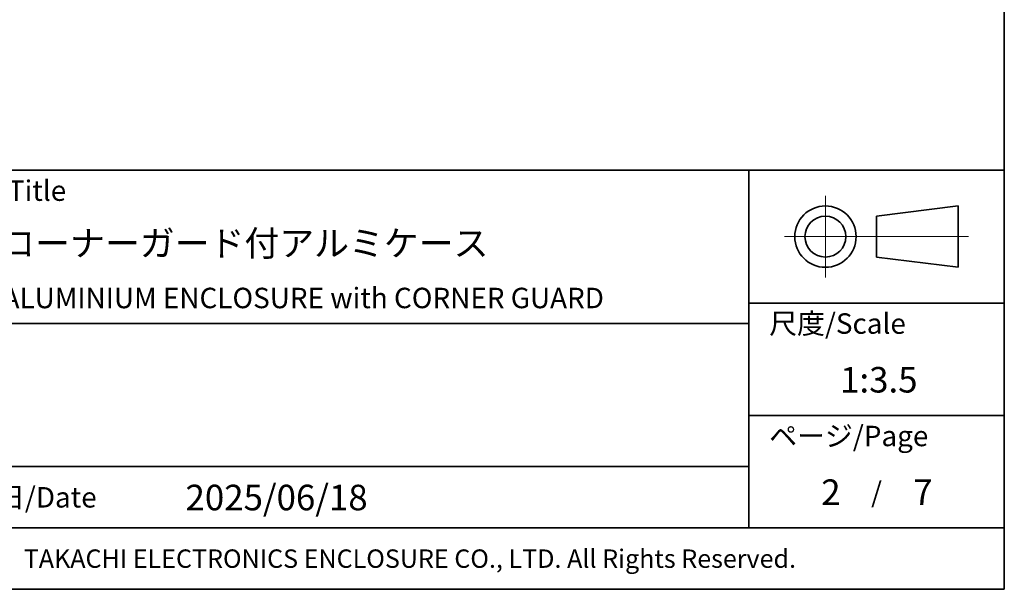
# Model space of a CAD drawing. Units: millimetres. Extents: x 65 to 6642, y 36 to 1300.
# Drawn here: x 2866 to 3203, y 36 to 231 of the extents above; entities that cross this region are included whole.
import ezdxf
from ezdxf.enums import TextEntityAlignment as Align

# ---------------------------------------------------------------- set-up
doc = ezdxf.new("R2010")
doc.units = ezdxf.units.MM
doc.header["$LTSCALE"] = 4.5
doc.linetypes.add('CHAIN', pattern=[0.3543, 0.2362, -0.0295, 0.0591, -0.0295])
doc.layers.add('Border (ISO)', color=7, linetype='Continuous', lineweight=35)
doc.layers.add('Title (ISO)', color=7, linetype='Continuous', lineweight=35)
doc.styles.add('Note Text (TK)', font='MS PGothic.ttf')
doc.styles.add('Text Style40', font='MS PGothic.ttf')
doc.styles.add('Text Style67', font='arial.ttf')

# ---------------------------------------------------------------- blocks, each defined once
blk = doc.blocks.new('Borders tk図枠')
at = {"layer": 'Border (ISO)'}
for p in [(405.5, 289), (14.5, 8)]:
    blk.add_line(p, (405.5, 8), dxfattribs=at)
blk = doc.blocks.new('Title Blocks コピー版 tk表題欄')
at = {"layer": 'Title (ISO)'}
for p, q in [((74.709, 245.053), (255.709, 245.053)), ((230.709, 245.053), (230.709, 210.053)), ((255.709, 245.053), (255.709, 204.053)), ((243.209, 240.553), (251.209, 241.553)), ((251.209, 235.553), (251.209, 241.553)), ((243.209, 240.553), (243.209, 236.553)), ((243.209, 236.553), (251.209, 235.553)), ((230.709, 232.053), (255.709, 232.053)), ((74.709, 230.053), (230.709, 230.053)), ((230.709, 221.053), (255.709, 221.053)), ((74.709, 216.053), (230.709, 216.053)), ((255.709, 210.053), (74.709, 210.053)), ((74.709, 204.053), (255.709, 204.053))]:
    blk.add_line(p, q, dxfattribs=at)
at = {"layer": 'Title (ISO)', "color": 4, "linetype": 'CHAIN', "lineweight": 18, "ltscale": 8.88956}
blk.add_line((238.209, 242.553), (238.209, 234.553), dxfattribs=at)
at = {"layer": 'Title (ISO)', "color": 4, "linetype": 'CHAIN', "lineweight": 18, "ltscale": 20.001633}
blk.add_line((252.209, 238.553), (234.209, 238.553), dxfattribs=at)
at = {"layer": 'Title (ISO)'}
for radius in [3, 2]:
    blk.add_circle((238.209, 238.553), radius, dxfattribs=at)
at = {"layer": 'Title (ISO)', "color": 1, "char_height": 2, "attachment_point": 4, "line_spacing_factor": 1.5, "style": 'Note Text (TK)'}
for s, insert in [('\\fＭＳ Ｐゴシック|b0|i0;{\\H2.0000;品名/Title}', (151.709, 243.053)), ('\\fＭＳ Ｐゴシック|b0|i0;{\\H2.0000;尺度/Scale}', (232.709, 230.053)), ('\\fＭＳ Ｐゴシック|b0|i0;{\\H2.0000;ページ/Page}', (232.709, 219.053)), ('\\fＭＳ Ｐゴシック|b0|i0;{\\H2.0000;作成日/Date}', (151.709, 213.053))]:
    blk.add_mtext(s, dxfattribs=dict(at, insert=insert))
at = {"layer": 'Title (ISO)', "color": 7, "line_spacing_factor": 1.5, "style": 'Note Text (TK)'}
for s, insert, char_height, attachment_point in [('\\fＭＳ Ｐゴシック|b0|i0;{\\H2.0000;/}', (243.209, 213.553), 2, 5), ('\\fMS PGothic|b0|i0;{\\H1.8000;本図面の著作権は株式会社タカチ電機工業に帰属します。 / Copyright (C)\xa0 TAKACHI ELECTRONICS ENCLOSURE CO., LTD. All Rights Reserved.}', (77.709, 207.053), 1.8, 4)]:
    blk.add_mtext(s, dxfattribs=dict(at, insert=insert, char_height=char_height, attachment_point=attachment_point))
at = {"layer": 'Title (ISO)', "color": 7}
for tag, p, height, style in [('<品名>_001', (157.496, 236.654), 2.5, 'Note Text (TK)'), ('<Title>_001', (157.709, 231.552), 2, 'Text Style67'), ('<型番>_001', (157.658, 219.993), 3, 'Text Style40'), ('<ページ_No.>_001', (237.949, 212.303), 2.5, 'Note Text (TK)'), ('<総ページ数>_001', (246.793, 212.303), 2.5, 'Note Text (TK)'), ('作成日_001', (175.625, 211.781), 2.5, 'Note Text (TK)')]:
    blk.add_attdef(tag, p, '', height=height, dxfattribs=dict(at, style=style))
at = {"layer": 'Title (ISO)', "color": 7, "style": 'Note Text (TK)'}
for tag, p in [('<尺度>', (243.209, 224.553)), ('<部品サイズ>', (112.209, 213.053))]:
    blk.add_attdef(tag, text='', height=2.5, dxfattribs=at).set_placement(p, align=Align.MIDDLE_CENTER)

msp = doc.modelspace()

# ---------------------------------------------------------------- block references
at = {"xscale": 3.5, "yscale": 3.5, "zscale": 3.5}
msp.add_blockref('Borders tk図枠', (1784, 8), dxfattribs=at)
ref = msp.add_blockref('Title Blocks コピー版 tk表題欄', (2308.2691, -678.1846), dxfattribs=dict(xscale=3.5, yscale=3.5, zscale=3.5))
ref.add_attrib('<品名>_001', 'コーナーガード付アルミケース', (2859.5043, 150.103), dxfattribs={"layer": 'Title (ISO)', "color": 7, "height": 8.75, "style": 'Note Text (TK)'})
ref.add_attrib('<尺度>_001', '1:3.5', (3147.0213, 103.375), dxfattribs={"layer": 'Title (ISO)', "color": 7, "height": 8.75, "style": 'Note Text (TK)'})
ref.add_attrib('作成日_001', '2025/06/18', (2922.907, 63.0504), dxfattribs={"layer": 'Title (ISO)', "color": 7, "height": 8.75, "style": 'Note Text (TK)'})
ref.add_attrib('<Title>_001', 'ALUMINIUM ENCLOSURE with CORNER GUARD', (2860.25, 132.2476), dxfattribs={"layer": 'Title (ISO)', "color": 7, "height": 7, "style": 'Text Style67'})
ref.add_attrib('<ページ_No.>_001', '2', (3140.5682, 64.875), dxfattribs={"layer": 'Title (ISO)', "color": 7, "height": 8.75, "style": 'Note Text (TK)'})
ref.add_attrib('<総ページ数>_001', '7', (3172.0433, 64.875), dxfattribs={"layer": 'Title (ISO)', "color": 7, "height": 8.75, "style": 'Note Text (TK)'})

doc.saveas('drawing.dxf')
